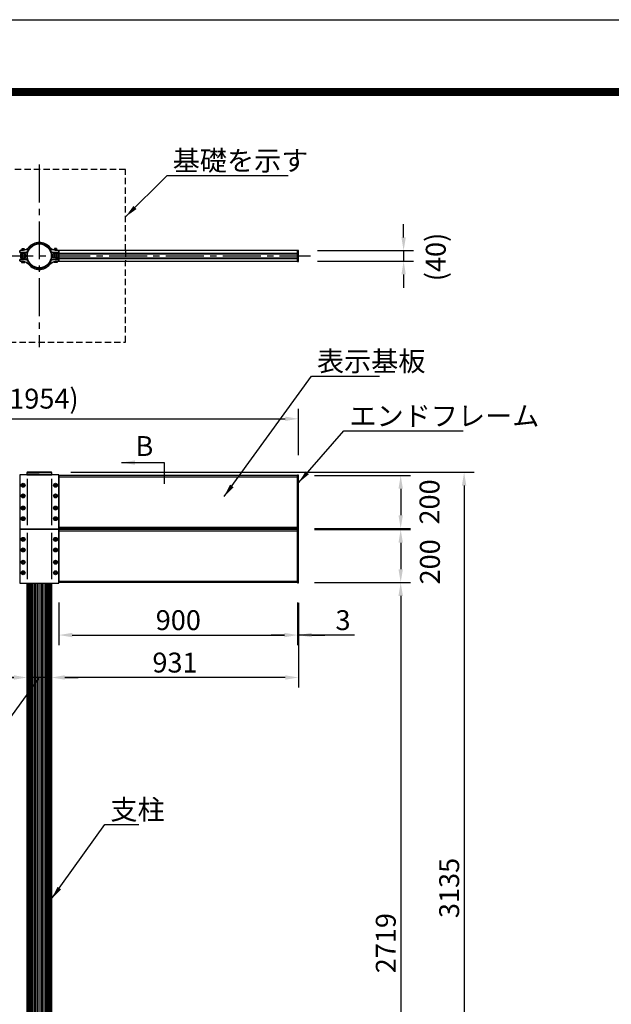
# Model space of a CAD drawing. Extents: x 0 to 10500, y 0 to 7425.
# Drawn here: x 2190 to 4420, y 3712 to 7425 of the extents above; entities that cross this region are included whole.
import ezdxf
from ezdxf.enums import TextEntityAlignment as Align

# ---------------------------------------------------------------- set-up
doc = ezdxf.new("R2010")
doc.units = 0
doc.header["$LTSCALE"] = 7.5
doc.linetypes.add('CENTER2', pattern=[28.575, 19.05, -3.175, 3.175, -3.175])
doc.linetypes.add('HIDDEN2', pattern=[4.7625, 3.175, -1.5875])
doc.layers.get('0').update_dxf_attribs({"linetype": 'CONTINUOUS'})
doc.layers.get('DEFPOINTS').update_dxf_attribs({"linetype": 'CONTINUOUS'})
for name, color, linetype in [('P001', 131, 'CONTINUOUS'), ('P002', 181, 'CONTINUOUS'), ('P019', 71, 'CONTINUOUS'), ('P901', 135, 'CONTINUOUS'), ('P902', 185, 'CONTINUOUS'), ('P919', 75, 'CONTINUOUS'), ('P_1CENTER', 2, 'CONTINUOUS'), ('P_2DIM', 6, 'CONTINUOUS'), ('P_3TEXT', 60, 'CONTINUOUS'), ('P_5DRAWFRAME', 104, 'CONTINUOUS')]:
    doc.layers.add(name, color=color, linetype=linetype)
doc.styles.add('BIGFONT', font='simplex.shx', dxfattribs={"bigfont": 'bigfont.shx'})
doc.dimstyles.new('DIMBIGFONT$0', dxfattribs={"dimscale": 25, "dimtxt": 3, "dimasz": 2, "dimexe": 1.5, "dimexo": 3, "dimgap": 0.75, "dimtad": 1, "dimdec": 1, "dimdsep": 46, "dimtxsty": 'BIGFONT', "dimsah": 1, "dimcen": 0, "dimclrt": 230, "dimadec": 1, "dimazin": 2, "dimtfac": 0.6, "dimtdec": 1, "dimtofl": 0, "dimtmove": 2, "dimatfit": 3, "dimfxl": 1, "dimtvp": 1, "dimtolj": 1, "dimarcsym": 0})
doc.dimstyles.new('DIMBIGFONT$7', dxfattribs={"dimscale": 25, "dimtxt": 3, "dimasz": 2, "dimexe": 1.5, "dimexo": 3, "dimgap": 0.75, "dimtad": 1, "dimdec": 1, "dimdsep": 46, "dimtxsty": 'BIGFONT', "dimsah": 1, "dimcen": 0, "dimclrt": 230, "dimadec": 1, "dimazin": 2, "dimtfac": 0.6, "dimtdec": 1, "dimtofl": 0, "dimtmove": 0, "dimatfit": 3, "dimfxl": 1, "dimtvp": 1, "dimtolj": 1, "dimarcsym": 0})

# ---------------------------------------------------------------- blocks, each defined once
blk = doc.blocks.new('DFP3')
at = {"color": 0}
for p, q in [((21.5, 286.6), (408, 286.6)), ((21.5, 286.55), (408, 286.55)), ((21.5, 286.5), (408, 286.5)), ((21.5, 286.45), (408, 286.45)), ((21.5, 286.4), (408, 286.4)), ((408, 286.35), (21.5, 286.35)), ((21.5, 286.3), (408, 286.3)), ((408, 286.25), (21.5, 286.25)), ((21.5, 286.2), (408, 286.2)), ((408, 286.15), (21.5, 286.15)), ((21.5, 286.1), (408, 286.1)), ((21.5, 286.05), (408, 286.05)), ((21.5, 286), (408, 286)), ((21.5, 285.95), (408, 285.95)), ((21.5, 285.9), (408, 285.9)), ((21.5, 285.85), (408, 285.85)), ((21.5, 285.8), (408, 285.8)), ((21.5, 285.75), (408, 285.75)), ((21.5, 285.7), (408, 285.7)), ((408, 285.65), (21.5, 285.65)), ((21.5, 285.6), (408, 285.6))]:
    blk.add_line(p, q, dxfattribs=at)
at = {"layer": 'DEFPOINTS', "color": 0}
blk.add_line((0, 297), (420, 297), dxfattribs=at)
at = {"color": 83, "ltscale": 0.5, "style": 'BIGFONT', "flags": 8}
for tag, p in [('REV04', (26.47, 27.61)), ('REV03', (26.47, 21.7)), ('REV02', (26.47, 15.58)), ('REV01', (26.47, 10.33))]:
    blk.add_attdef(tag, text='', height=2, dxfattribs=at).set_placement(p, align=Align.BOTTOM_LEFT)
for tag, p in [('REVD4', (80.98, 27.61)), ('R4D', (92.67, 27.61)), ('R4C', (101.8, 27.61)), ('R4A', (110.92, 27.61)), ('REVD3', (80.98, 21.7)), ('R3D', (92.67, 21.7)), ('R3C', (101.8, 21.7)), ('R3A', (110.92, 21.7)), ('REVD2', (80.98, 15.58)), ('R2D', (92.67, 15.58)), ('R2C', (101.8, 15.58)), ('R2A', (110.92, 15.58)), ('REVD1', (80.98, 10.33)), ('R1D', (92.67, 10.33)), ('R1C', (101.8, 10.33)), ('R1A', (110.92, 10.33))]:
    blk.add_attdef(tag, text='', height=2, dxfattribs=at).set_placement(p, align=Align.BOTTOM_CENTER)
at = {"color": 83, "style": 'BIGFONT'}
for tag, height, p in [('PROJECT1', 4, (283.38, 25.6)), ('DATE', 3, (344.68, 25.84)), ('SCALE', 3, (379.68, 25.84)), ('PROJECT2', 4, (284.2, 17.84)), ('PROJECT3', 4, (284.2, 10.57)), ('DWGNO', 3, (358.68, 10.57))]:
    blk.add_attdef(tag, text='', height=height, dxfattribs=at).set_placement(p, align=Align.BOTTOM_CENTER)
blk = doc.blocks.new('*D6')
at = {"layer": 'DEFPOINTS', "color": 0}
for p in [(3237.8, 5302.6), (2813.8, 2583.6), (3626.2, 2583.6)]:
    blk.add_point(p, dxfattribs=at)
at = {"layer": 'P_2DIM', "color": 0, "lineweight": -2}
for p, q in [((3312.8, 5302.6), (3663.7, 5302.6)), ((3626.2, 5252.6), (3626.2, 2633.6)), ((2888.8, 2583.6), (3663.7, 2583.6))]:
    blk.add_line(p, q, dxfattribs=at)
at = {"layer": 'P_2DIM', "color": 0}
for points in [[(3617.9, 5252.6), (3634.6, 5252.6), (3626.2, 5302.6)], [(3617.9, 2633.6), (3634.6, 2633.6), (3626.2, 2583.6)]]:
    blk.add_solid(points, dxfattribs=at)
at = {"layer": 'P_2DIM', "color": 230, "insert": (3570, 3943.1), "char_height": 75, "attachment_point": 5, "rotation": 90, "style": 'BIGFONT'}
blk.add_mtext('\\A1;2719', dxfattribs=at)
blk = doc.blocks.new('*D7')
at = {"layer": 'DEFPOINTS', "color": 0}
for p in [(2307.8, 5718.6), (2813.8, 2583.6), (3865.3, 2583.6)]:
    blk.add_point(p, dxfattribs=at)
at = {"layer": 'P_2DIM', "color": 0, "lineweight": -2}
for p, q in [((2382.8, 5718.6), (3902.8, 5718.6)), ((3865.3, 5668.6), (3865.3, 2633.6)), ((2888.8, 2583.6), (3902.8, 2583.6))]:
    blk.add_line(p, q, dxfattribs=at)
at = {"layer": 'P_2DIM', "color": 0}
for points in [[(3857, 5668.6), (3873.7, 5668.6), (3865.3, 5718.6)], [(3857, 2633.6), (3873.7, 2633.6), (3865.3, 2583.6)]]:
    blk.add_solid(points, dxfattribs=at)
at = {"layer": 'P_2DIM', "color": 230, "insert": (3809.1, 4151.1), "char_height": 75, "attachment_point": 5, "rotation": 90, "style": 'BIGFONT'}
blk.add_mtext('\\A1;3135', dxfattribs=at)
blk = doc.blocks.new('*D11')
at = {"layer": 'DEFPOINTS', "color": 0}
for p in [(2217.8, 5065.5), (2309.8, 5065.5), (2217.8, 4944.7)]:
    blk.add_point(p, dxfattribs=at)
at = {"layer": 'P_2DIM', "color": 0, "lineweight": -2}
for p, q in [((2217.8, 4990.5), (2217.8, 4907.2)), ((2309.8, 4990.5), (2309.8, 4907.2)), ((2167.8, 4944.7), (2117.8, 4944.7)), ((2263.8, 4944.7), (2145, 4781.8)), ((2309.8, 4944.7), (2217.8, 4944.7)), ((2359.8, 4944.7), (2409.8, 4944.7)), ((2145, 4781.8), (1986.1, 4781.8))]:
    blk.add_line(p, q, dxfattribs=at)
at = {"layer": 'P_2DIM', "color": 0}
for points in [[(2167.8, 4953.1), (2167.8, 4936.4), (2217.8, 4944.7)], [(2359.8, 4953.1), (2359.8, 4936.4), (2309.8, 4944.7)]]:
    blk.add_solid(points, dxfattribs=at)
at = {"layer": 'P_2DIM', "color": 230, "insert": (2065.6, 4838), "char_height": 75, "attachment_point": 5, "style": 'BIGFONT'}
blk.add_mtext('\\A1;92', dxfattribs=at)
blk = doc.blocks.new('*D13')
at = {"layer": 'DEFPOINTS', "color": 0}
for p in [(1286.8, 5301.6), (2217.8, 5300.6), (2217.8, 4944.7)]:
    blk.add_point(p, dxfattribs=at)
at = {"layer": 'P_2DIM', "color": 0, "lineweight": -2}
for p, q in [((1286.8, 5226.6), (1286.8, 4907.2)), ((2217.8, 5225.6), (2217.8, 4907.2)), ((1336.8, 4944.7), (2167.8, 4944.7))]:
    blk.add_line(p, q, dxfattribs=at)
at = {"layer": 'P_2DIM', "color": 0}
for points in [[(1336.8, 4953.1), (1336.8, 4936.4), (1286.8, 4944.7)], [(2167.8, 4953.1), (2167.8, 4936.4), (2217.8, 4944.7)]]:
    blk.add_solid(points, dxfattribs=at)
at = {"layer": 'P_2DIM', "color": 230, "insert": (1752.3, 5001), "char_height": 75, "attachment_point": 5, "style": 'BIGFONT'}
blk.add_mtext('\\A1;931', dxfattribs=at)
blk = doc.blocks.new('*D14')
at = {"layer": 'DEFPOINTS', "color": 0}
for p in [(3240.8, 5920.2), (1286.8, 5708.6), (3240.8, 5707.6)]:
    blk.add_point(p, dxfattribs=at)
at = {"layer": 'P_2DIM', "color": 0, "lineweight": -2}
for p, q in [((1286.8, 5783.6), (1286.8, 5957.7)), ((3240.8, 5782.6), (3240.8, 5957.7)), ((1336.8, 5920.2), (3190.8, 5920.2))]:
    blk.add_line(p, q, dxfattribs=at)
at = {"layer": 'P_2DIM', "color": 0}
for points in [[(1336.8, 5928.5), (1336.8, 5911.9), (1286.8, 5920.2)], [(3190.8, 5928.5), (3190.8, 5911.9), (3240.8, 5920.2)]]:
    blk.add_solid(points, dxfattribs=at)
at = {"layer": 'P_2DIM', "color": 230, "insert": (2263.8, 5996.1), "char_height": 75, "attachment_point": 5, "style": 'BIGFONT'}
blk.add_mtext('\\A1;(1954)', dxfattribs=at)
blk = doc.blocks.new('*D19')
at = {"layer": 'DEFPOINTS', "color": 0}
for p in [(3237.8, 5301.6), (3240.8, 5301.6), (3237.8, 5104.7)]:
    blk.add_point(p, dxfattribs=at)
at = {"layer": 'P_2DIM', "color": 0, "lineweight": -2}
for p, q in [((3237.8, 5226.6), (3237.8, 5067.2)), ((3240.8, 5226.6), (3240.8, 5067.2)), ((3187.8, 5104.7), (3137.8, 5104.7)), ((3240.8, 5104.7), (3237.8, 5104.7)), ((3452.6, 5104.7), (3240.8, 5104.7)), ((3290.8, 5104.7), (3340.8, 5104.7))]:
    blk.add_line(p, q, dxfattribs=at)
at = {"layer": 'P_2DIM', "color": 0}
for points in [[(3187.8, 5113.1), (3187.8, 5096.4), (3237.8, 5104.7)], [(3290.8, 5113.1), (3290.8, 5096.4), (3240.8, 5104.7)]]:
    blk.add_solid(points, dxfattribs=at)
at = {"layer": 'P_2DIM', "color": 230, "insert": (3408.8, 5161), "char_height": 75, "attachment_point": 5, "style": 'BIGFONT'}
blk.add_mtext('\\A1;3', dxfattribs=at)
blk = doc.blocks.new('*D20')
at = {"layer": 'DEFPOINTS', "color": 0}
for p in [(2309.8, 5300.6), (3240.8, 5301.6), (2309.8, 4944.7)]:
    blk.add_point(p, dxfattribs=at)
at = {"layer": 'P_2DIM', "color": 0, "lineweight": -2}
for p, q in [((2309.8, 5225.6), (2309.8, 4907.2)), ((3240.8, 5226.6), (3240.8, 4907.2)), ((3190.8, 4944.7), (2359.8, 4944.7))]:
    blk.add_line(p, q, dxfattribs=at)
at = {"layer": 'P_2DIM', "color": 0}
for points in [[(2359.8, 4953.1), (2359.8, 4936.4), (2309.8, 4944.7)], [(3190.8, 4953.1), (3190.8, 4936.4), (3240.8, 4944.7)]]:
    blk.add_solid(points, dxfattribs=at)
at = {"layer": 'P_2DIM', "color": 230, "insert": (2775.3, 5001), "char_height": 75, "attachment_point": 5, "style": 'BIGFONT'}
blk.add_mtext('\\A1;931', dxfattribs=at)
blk = doc.blocks.new('*D21')
at = {"layer": 'DEFPOINTS', "color": 0}
for p in [(2337.8, 5302.6), (3237.8, 5302.6), (3237.8, 5104.7)]:
    blk.add_point(p, dxfattribs=at)
at = {"layer": 'P_2DIM', "color": 0, "lineweight": -2}
for p, q in [((2337.8, 5227.6), (2337.8, 5067.2)), ((3237.8, 5227.6), (3237.8, 5067.2)), ((2387.8, 5104.7), (3187.8, 5104.7))]:
    blk.add_line(p, q, dxfattribs=at)
at = {"layer": 'P_2DIM', "color": 0}
for points in [[(2387.8, 5113.1), (2387.8, 5096.4), (2337.8, 5104.7)], [(3187.8, 5113.1), (3187.8, 5096.4), (3237.8, 5104.7)]]:
    blk.add_solid(points, dxfattribs=at)
at = {"layer": 'P_2DIM', "color": 230, "insert": (2787.8, 5161), "char_height": 75, "attachment_point": 5, "style": 'BIGFONT'}
blk.add_mtext('\\A1;900', dxfattribs=at)
blk = doc.blocks.new('*D10')
at = {"layer": 'DEFPOINTS', "color": 0}
for p in [(3226.3, 5706.6), (3226.3, 5506.6), (3626.2, 5506.6)]:
    blk.add_point(p, dxfattribs=at)
at = {"layer": 'P_2DIM', "color": 0, "lineweight": -2}
for p, q in [((3301.3, 5706.6), (3663.7, 5706.6)), ((3626.2, 5656.6), (3626.2, 5556.6)), ((3301.3, 5506.6), (3663.7, 5506.6))]:
    blk.add_line(p, q, dxfattribs=at)
at = {"layer": 'P_2DIM', "color": 0}
for points in [[(3617.9, 5656.6), (3634.6, 5656.6), (3626.2, 5706.6)], [(3617.9, 5556.6), (3634.6, 5556.6), (3626.2, 5506.6)]]:
    blk.add_solid(points, dxfattribs=at)
at = {"layer": 'P_2DIM', "color": 230, "insert": (3735, 5606.6), "char_height": 75, "attachment_point": 5, "rotation": 90, "style": 'BIGFONT'}
blk.add_mtext('\\A1;200', dxfattribs=at)
blk = doc.blocks.new('*D22')
at = {"layer": 'DEFPOINTS', "color": 0}
for p in [(3226.8, 5502.6), (3226.8, 5302.6), (3626.2, 5302.6)]:
    blk.add_point(p, dxfattribs=at)
at = {"layer": 'P_2DIM', "color": 0, "lineweight": -2}
for p, q in [((3301.8, 5502.6), (3663.7, 5502.6)), ((3626.2, 5452.6), (3626.2, 5352.6)), ((3301.8, 5302.6), (3663.7, 5302.6))]:
    blk.add_line(p, q, dxfattribs=at)
at = {"layer": 'P_2DIM', "color": 0}
for points in [[(3617.9, 5452.6), (3634.6, 5452.6), (3626.2, 5502.6)], [(3617.9, 5352.6), (3634.6, 5352.6), (3626.2, 5302.6)]]:
    blk.add_solid(points, dxfattribs=at)
at = {"layer": 'P_2DIM', "color": 230, "insert": (3736.4, 5380.8), "char_height": 75, "attachment_point": 5, "rotation": 90, "style": 'BIGFONT'}
blk.add_mtext('\\A1;200', dxfattribs=at)
blk = doc.blocks.new('*D31')
at = {"layer": 'DEFPOINTS', "color": 0}
for p in [(3237.8, 6554.3), (3237.8, 6514.3), (3637.3, 6514.3)]:
    blk.add_point(p, dxfattribs=at)
at = {"layer": 'P_2DIM', "color": 0, "lineweight": -2}
for p, q in [((3637.3, 6604.3), (3637.3, 6654.3)), ((3312.8, 6554.3), (3674.8, 6554.3)), ((3637.3, 6554.3), (3637.3, 6514.3)), ((3312.8, 6514.3), (3674.8, 6514.3)), ((3637.3, 6464.3), (3637.3, 6414.3))]:
    blk.add_line(p, q, dxfattribs=at)
at = {"layer": 'P_2DIM', "color": 0}
for points in [[(3628.9, 6604.3), (3645.6, 6604.3), (3637.3, 6554.3)], [(3628.9, 6464.3), (3645.6, 6464.3), (3637.3, 6514.3)]]:
    blk.add_solid(points, dxfattribs=at)
at = {"layer": 'P_2DIM', "color": 230, "insert": (3758.4, 6530.3), "char_height": 75, "attachment_point": 5, "rotation": 90, "style": 'BIGFONT'}
blk.add_mtext('\\A1;(40)', dxfattribs=at)
blk = doc.blocks.new('A$C7B5F4638')
at = {"layer": 'P002'}
blk.add_circle((47, 45.7), 47, dxfattribs=at)
at = {"layer": 'P902'}
blk.add_circle((47, 45.7), 45, dxfattribs=at)
blk = doc.blocks.new('A$C155B50EF')
at = {"layer": 'P002'}
blk.add_lwpolyline([(47, 0), (93.5, 0), (94, 0.5), (94, 8, 0.414214), (92, 10), (47, 10), (2, 10, 0.414214), (0, 8), (0, 0.5), (0.5, 0)], format="xyb", close=True, dxfattribs=at)
at = {"layer": 'P902'}
for p, q in [((0, 0.5), (47, 0.5)), ((1.3, 8), (47, 8)), ((92.7, 8), (47, 8)), ((94, 0.5), (47, 0.5))]:
    blk.add_line(p, q, dxfattribs=at)

msp = doc.modelspace()

# ---------------------------------------------------------------- linework, layer by layer
at = {"layer": 'P001'}
for p, q in [((2189.79, 6546.75), (2202.59, 6546.75)), ((2202.64, 6546.56), (2202.59, 6546.75)), ((2202.93, 6546.56), (2202.99, 6546.75)), ((2214.21, 6546.75), (2202.99, 6546.75)), ((2211.79, 6527.25), (2211.79, 6541.25)), ((2215.48, 6547.94), (2214.35, 6546.81)), ((2215.62, 6548), (2218.22, 6548)), ((2216.6, 6534.4), (2216.79, 6534.45)), ((2216.6, 6534.11), (2216.79, 6534.05)), ((2311.96, 6548), (2309.36, 6548)), ((2310.98, 6534.4), (2310.79, 6534.45)), ((2310.98, 6534.11), (2310.79, 6534.05)), ((2312.1, 6547.94), (2313.23, 6546.81)), ((2313.37, 6546.75), (2324.59, 6546.75)), ((2315.79, 6527.25), (2315.79, 6541.25)), ((2324.64, 6546.56), (2324.59, 6546.75)), ((2324.93, 6546.56), (2324.99, 6546.75)), ((2337.79, 6546.75), (2324.99, 6546.75)), ((2337.79, 6544.32), (3237.79, 6544.32)), ((2337.79, 6541.75), (3237.79, 6541.75)), ((2189.79, 6521.75), (2202.59, 6521.75)), ((2202.64, 6521.94), (2202.59, 6521.75)), ((2202.93, 6521.94), (2202.99, 6521.75)), ((2214.21, 6521.75), (2202.99, 6521.75)), ((2215.48, 6520.56), (2214.35, 6521.69)), ((2215.62, 6520.5), (2218.22, 6520.5)), ((2311.96, 6520.5), (2309.36, 6520.5)), ((2312.1, 6520.56), (2313.23, 6521.69)), ((2313.37, 6521.75), (2324.59, 6521.75)), ((2324.64, 6521.94), (2324.59, 6521.75)), ((2324.93, 6521.94), (2324.99, 6521.75)), ((2337.79, 6521.75), (2324.99, 6521.75)), ((2337.79, 6526.75), (3237.79, 6526.75)), ((2337.79, 6524.19), (3237.79, 6524.19))]:
    msp.add_line(p, q, dxfattribs=at)
for points in [[(2222.8, 6557.25, 0.2704393), (2221.94, 6556.73, 0.0419077), (2218.78, 6549.43, -0.3218448), (2217.83, 6548.75), (2215.29, 6548.75, 0.4142136), (2214.79, 6548.25), (2214.79, 6547.75), (2214.29, 6547.25), (2204.29, 6547.25), (2203.79, 6547.75), (2203.29, 6547.25), (2191.29, 6547.25), (2190.79, 6547.75), (2190.79, 6553.34, -0.3863693), (2191.69, 6554.34), (2203.83, 6555.51, 0.2005909), (2224.23, 6566.44, -0.2256804), (2263.79, 6585.25, -0.2256804), (2303.35, 6566.44, 0.2005909), (2323.75, 6555.51), (2335.88, 6554.34, -0.3863693), (2336.79, 6553.34), (2336.79, 6547.75), (2336.29, 6547.25), (2324.29, 6547.25), (2323.79, 6547.75), (2323.29, 6547.25), (2313.29, 6547.25), (2312.79, 6547.75), (2312.79, 6548.25, 0.4142136), (2312.29, 6548.75), (2309.74, 6548.75, -0.3218448), (2308.8, 6549.43, 0.0419077), (2305.64, 6556.73, 0.2704393), (2304.78, 6557.25, 0.2704393)], [(2304.78, 6557.25, -0.2704393), (2305.64, 6556.73, -0.0419077), (2308.8, 6549.43, 0.3218448), (2309.74, 6548.75), (2312.29, 6548.75, -0.4142136), (2312.79, 6548.25), (2312.79, 6547.75), (2313.29, 6547.25), (2323.29, 6547.25), (2323.79, 6547.75), (2324.29, 6547.25), (2336.29, 6547.25), (2336.79, 6547.75), (2336.79, 6553.34, 0.3863693), (2335.88, 6554.34), (2323.75, 6555.51, -0.2005909), (2303.35, 6566.44, 0.2256804), (2263.79, 6585.25, 0.2256804), (2224.23, 6566.44, -0.2005909), (2203.83, 6555.51), (2191.69, 6554.34, 0.3863693), (2190.79, 6553.34), (2190.79, 6547.75), (2191.29, 6547.25), (2203.29, 6547.25), (2203.79, 6547.75), (2204.29, 6547.25), (2214.29, 6547.25), (2214.79, 6547.75), (2214.79, 6548.25, -0.4142136), (2215.29, 6548.75), (2217.83, 6548.75, 0.3218448), (2218.78, 6549.43, -0.0419077), (2221.94, 6556.73, -0.2704393), (2222.8, 6557.25, -0.2704393)], [(2211.29, 6541.75), (2193.29, 6541.75, 0.4142136), (2192.79, 6541.25), (2192.79, 6527.25, 0.4142136), (2193.29, 6526.75), (2211.29, 6526.75)], [(2316.29, 6541.75), (2334.29, 6541.75, -0.4142136), (2334.79, 6541.25), (2334.79, 6527.25, -0.4142136), (2334.29, 6526.75), (2316.29, 6526.75)], [(2304.78, 6511.25, 0.2704393), (2305.64, 6511.78, 0.0419077), (2308.8, 6519.07, -0.3218448), (2309.74, 6519.75), (2312.29, 6519.75, 0.4142136), (2312.79, 6520.25), (2312.79, 6520.75), (2313.29, 6521.25), (2323.29, 6521.25), (2323.79, 6520.75), (2324.29, 6521.25), (2336.29, 6521.25), (2336.79, 6520.75), (2336.79, 6515.16, -0.3863693), (2335.88, 6514.17), (2323.75, 6513, 0.2005909), (2303.35, 6502.07, -0.2256804), (2263.79, 6483.25, -0.2256804), (2224.23, 6502.07, 0.2005909), (2203.83, 6513), (2191.69, 6514.17, -0.3863693), (2190.79, 6515.16), (2190.79, 6520.75), (2191.29, 6521.25), (2203.29, 6521.25), (2203.79, 6520.75), (2204.29, 6521.25), (2214.29, 6521.25), (2214.79, 6520.75), (2214.79, 6520.25, 0.4142136), (2215.29, 6519.75), (2217.83, 6519.75, -0.3218448), (2218.78, 6519.07, 0.0419077), (2221.94, 6511.78, 0.2704393), (2222.8, 6511.25, 0.2704393)], [(2222.8, 6511.25, -0.2704393), (2221.94, 6511.78, -0.0419077), (2218.78, 6519.07, 0.3218448), (2217.83, 6519.75), (2215.29, 6519.75, -0.4142136), (2214.79, 6520.25), (2214.79, 6520.75), (2214.29, 6521.25), (2204.29, 6521.25), (2203.79, 6520.75), (2203.29, 6521.25), (2191.29, 6521.25), (2190.79, 6520.75), (2190.79, 6515.16, 0.3863693), (2191.69, 6514.17), (2203.83, 6513, -0.2005909), (2224.23, 6502.07, 0.2256804), (2263.79, 6483.25, 0.2256804), (2303.35, 6502.07, -0.2005909), (2323.75, 6513), (2335.88, 6514.17, 0.3863693), (2336.79, 6515.16), (2336.79, 6520.75), (2336.29, 6521.25), (2324.29, 6521.25), (2323.79, 6520.75), (2323.29, 6521.25), (2313.29, 6521.25), (2312.79, 6520.75), (2312.79, 6520.25, -0.4142136), (2312.29, 6519.75), (2309.74, 6519.75, 0.3218448), (2308.8, 6519.07, -0.0419077), (2305.64, 6511.78, -0.2704393), (2304.78, 6511.25, -0.2704393)]]:
    msp.add_lwpolyline(points, format="xyb", dxfattribs=at)
for points in [[(2337.79, 6514.25), (3237.79, 6514.25), (3237.79, 6554.25), (2337.79, 6554.25)], [(3237.79, 6554.75), (3237.79, 6513.75), (3240.79, 6513.75), (3240.79, 6554.75)], [(2336.79, 5504.58), (2336.79, 5708.58), (2190.79, 5708.58), (2190.79, 5504.58)], [(2337.79, 5701.58), (3237.79, 5701.58), (3237.79, 5706.58), (2337.79, 5706.58)], [(3237.79, 5505.58), (3240.79, 5505.58), (3240.79, 5707.58), (3237.79, 5707.58)], [(2336.79, 5300.58), (2336.79, 5504.58), (2190.79, 5504.58), (2190.79, 5300.58)], [(2337.79, 5511.58), (3237.79, 5511.58), (3237.79, 5506.58), (2337.79, 5506.58)], [(2337.79, 5497.58), (3237.79, 5497.58), (3237.79, 5502.58), (2337.79, 5502.58)], [(3237.79, 5301.58), (3240.79, 5301.58), (3240.79, 5503.58), (3237.79, 5503.58)], [(2309.79, 5300.58), (2309.79, 1733.58), (2217.79, 1733.58), (2217.79, 5300.58)], [(2337.79, 5307.58), (3237.79, 5307.58), (3237.79, 5302.58), (2337.79, 5302.58)]]:
    msp.add_lwpolyline(points, close=True, dxfattribs=at)
for points in [[(2189.79, 5704.58), (2189.79, 5704.58), (2189.79, 5508.58)], [(2189.79, 5689.58), (2190.79, 5689.58)], [(2337.79, 5689.58), (2336.79, 5689.58)], [(2337.79, 5704.58), (2337.79, 5704.58), (2337.79, 5508.58)], [(3237.79, 5508.58), (3237.79, 5704.58)], [(2190.79, 5609.58), (2189.79, 5609.58)], [(2336.79, 5609.58), (2337.79, 5609.58)], [(2190.79, 5603.58), (2189.79, 5603.58)], [(2336.79, 5603.58), (2337.79, 5603.58)], [(2189.79, 5523.58), (2190.79, 5523.58)], [(2189.79, 5500.58), (2189.79, 5500.58), (2189.79, 5304.58)], [(2337.79, 5523.58), (2336.79, 5523.58)], [(2337.79, 5500.58), (2337.79, 5500.58), (2337.79, 5304.58)], [(3237.79, 5304.58), (3237.79, 5500.58)], [(2189.79, 5485.58), (2190.79, 5485.58)], [(2337.79, 5485.58), (2336.79, 5485.58)], [(2190.79, 5405.58), (2189.79, 5405.58)], [(2190.79, 5399.58), (2189.79, 5399.58)], [(2336.79, 5405.58), (2337.79, 5405.58)], [(2336.79, 5399.58), (2337.79, 5399.58)], [(2189.79, 5319.58), (2190.79, 5319.58)], [(2337.79, 5319.58), (2336.79, 5319.58)]]:
    msp.add_lwpolyline(points, dxfattribs=at)
for centre in [(2202.79, 5669.58), (2324.79, 5669.58), (2202.79, 5629.58), (2324.79, 5629.58), (2202.79, 5583.58), (2324.79, 5583.58), (2202.79, 5543.58), (2324.79, 5543.58), (2202.79, 5465.58), (2324.79, 5465.58), (2202.79, 5425.58), (2324.79, 5425.58), (2202.79, 5379.58), (2324.79, 5379.58), (2202.79, 5339.58), (2324.79, 5339.58)]:
    msp.add_circle(centre, 7.5, dxfattribs=at)
for centre, radius, start, end in [((2202.79, 6546.6), 0.15, 196.2602, 343.7398), ((2211.29, 6541.25), 0.5, 0, 90), ((2214.21, 6546.95), 0.2, 270, 315), ((2215.62, 6547.8), 0.2, 90, 135), ((2216.64, 6534.25), 0.15, 106.2602, 253.7398), ((2218.22, 6547.5), 0.5, 6.91799, 90), ((2309.36, 6547.5), 0.5, 90, 173.08201), ((2310.94, 6534.25), 0.15, 286.2602, 73.7398), ((2311.96, 6547.8), 0.2, 45, 90), ((2313.37, 6546.95), 0.2, 225, 270), ((2316.29, 6541.25), 0.5, 90, 180), ((2324.79, 6546.6), 0.15, 196.2602, 343.7398), ((2202.79, 6521.9), 0.15, 16.2602, 163.7398), ((2211.29, 6527.25), 0.5, 270, 0), ((2214.21, 6521.55), 0.2, 45, 90), ((2215.62, 6520.7), 0.2, 225, 270), ((2218.22, 6521), 0.5, 270, 353.08202), ((2309.36, 6521), 0.5, 186.91799, 270), ((2311.96, 6520.7), 0.2, 270, 315), ((2313.37, 6521.55), 0.2, 90, 135), ((2316.29, 6527.25), 0.5, 180, 270), ((2324.79, 6521.9), 0.15, 16.2602, 163.7398)]:
    msp.add_arc(centre, radius, start, end, dxfattribs=at)
at = {"layer": 'P019', "linetype": 'HIDDEN2'}
for points in [[(2588.79, 6554.68), (2588.79, 6859.68), (1938.79, 6859.68), (1938.79, 6554.25)], [(1938.79, 6514.25), (1938.79, 6209.68), (2588.79, 6209.68), (2588.79, 6514.68)]]:
    msp.add_lwpolyline(points, dxfattribs=at)
at = {"layer": 'P901'}
for p, q in [((2198.79, 6561.45), (2206.79, 6561.45)), ((2198.79, 6561.45), (2206.79, 6561.45)), ((2206.04, 6557.75), (2199.54, 6557.75)), ((2206.04, 6557.75), (2199.54, 6557.75)), ((2199.59, 6562.25), (2199.59, 6558.55)), ((2199.59, 6562.25), (2199.59, 6558.55)), ((2199.59, 6541.75), (2199.59, 6526.75)), ((2205.99, 6562.25), (2205.99, 6558.55)), ((2205.99, 6562.25), (2205.99, 6558.55)), ((2205.99, 6541.75), (2205.99, 6526.75)), ((2328.79, 6561.45), (2320.79, 6561.45)), ((2328.79, 6561.45), (2320.79, 6561.45)), ((2321.54, 6557.75), (2328.04, 6557.75)), ((2321.54, 6557.75), (2328.04, 6557.75)), ((2321.59, 6562.25), (2321.59, 6558.55)), ((2321.59, 6562.25), (2321.59, 6558.55)), ((2321.59, 6541.75), (2321.59, 6526.75)), ((2327.99, 6562.25), (2327.99, 6558.55)), ((2327.99, 6562.25), (2327.99, 6558.55)), ((2327.99, 6541.75), (2327.99, 6526.75)), ((2196.29, 6510.05), (2209.29, 6510.05)), ((2196.29, 6510.05), (2209.29, 6510.05)), ((2331.28, 6510.05), (2318.28, 6510.05)), ((2331.28, 6510.05), (2318.28, 6510.05)), ((2217.79, 5694.08), (2217.79, 5519.58)), ((2217.79, 5694.08), (2217.79, 5519.58)), ((2309.79, 5694.08), (2309.79, 5519.58)), ((2309.79, 5694.08), (2309.79, 5519.58)), ((2217.79, 5490.08), (2217.79, 5315.58)), ((2217.79, 5490.08), (2217.79, 5315.58)), ((2309.79, 5490.08), (2309.79, 5315.58)), ((2309.79, 5490.08), (2309.79, 5315.58)), ((2219.07, 1733.58), (2219.07, 5300.58)), ((2221.18, 1733.58), (2221.18, 5300.58)), ((2223.37, 1733.58), (2223.37, 5300.58)), ((2226.38, 1733.58), (2226.38, 5300.58)), ((2230.16, 1733.58), (2230.16, 5300.58)), ((2234.61, 1733.58), (2234.61, 5300.58)), ((2239.67, 1733.58), (2239.67, 5300.58)), ((2245.23, 1733.58), (2245.23, 5300.58)), ((2251.18, 1733.58), (2251.18, 5300.58)), ((2257.41, 1733.58), (2257.41, 5300.58)), ((2263.79, 1733.58), (2263.79, 5300.58)), ((2270.17, 1733.58), (2270.17, 5300.58)), ((2276.4, 1733.58), (2276.4, 5300.58)), ((2282.35, 1733.58), (2282.35, 5300.58)), ((2287.91, 1733.58), (2287.91, 5300.58)), ((2292.96, 1733.58), (2292.96, 5300.58)), ((2297.42, 1733.58), (2297.42, 5300.58)), ((2301.19, 1733.58), (2301.19, 5300.58)), ((2304.21, 1733.58), (2304.21, 5300.58)), ((2306.4, 1733.58), (2306.4, 5300.58)), ((2308.51, 1733.58), (2308.51, 5300.58))]:
    msp.add_line(p, q, dxfattribs=at)
for points in [[(2196.29, 6557.11, -0.4142136), (2197.73, 6558.55), (2207.85, 6558.55, -0.4142136), (2209.29, 6557.11)], [(2196.29, 6557.11, -0.4142136), (2197.73, 6558.55), (2207.85, 6558.55, -0.4142136), (2209.29, 6557.11)], [(2196.29, 6554.78), (2196.29, 6557.11, -0.1969231), (2202.79, 6557.11, -0.1969231), (2209.29, 6557.11), (2209.29, 6556.55)], [(2196.29, 6554.78), (2196.29, 6557.11, -0.1969231), (2202.79, 6557.11, -0.1969231), (2209.29, 6557.11), (2209.29, 6556.55)], [(2331.29, 6557.11, 0.4142136), (2329.85, 6558.55), (2319.73, 6558.55, 0.4142136), (2318.29, 6557.11)], [(2331.29, 6557.11, 0.4142136), (2329.85, 6558.55), (2319.73, 6558.55, 0.4142136), (2318.29, 6557.11)], [(2331.29, 6554.78), (2331.29, 6557.11, 0.1969231), (2324.79, 6557.11, 0.1969231), (2318.29, 6557.11), (2318.29, 6556.55)], [(2331.29, 6554.78), (2331.29, 6557.11, 0.1969231), (2324.79, 6557.11, 0.1969231), (2318.29, 6557.11), (2318.29, 6556.55)]]:
    msp.add_lwpolyline(points, format="xyb", dxfattribs=at)
for points in [[(2198.79, 6558.55), (2198.79, 6561.45), (2199.59, 6562.25), (2205.99, 6562.25), (2206.79, 6561.45), (2206.79, 6558.55)], [(2198.79, 6558.55), (2198.79, 6561.45), (2199.59, 6562.25), (2205.99, 6562.25), (2206.79, 6561.45), (2206.79, 6558.55)], [(2198.79, 6526.75), (2198.79, 6541.75)], [(2206.79, 6541.75), (2206.79, 6526.75)], [(2328.79, 6558.55), (2328.79, 6561.45), (2327.99, 6562.25), (2321.59, 6562.25), (2320.79, 6561.45), (2320.79, 6558.55)], [(2328.79, 6558.55), (2328.79, 6561.45), (2327.99, 6562.25), (2321.59, 6562.25), (2320.79, 6561.45), (2320.79, 6558.55)], [(2320.79, 6541.75), (2320.79, 6526.75)], [(2328.79, 6526.75), (2328.79, 6541.75)], [(2196.29, 6513.72), (2196.29, 6510.05), (2197.09, 6509.25), (2208.49, 6509.25), (2209.29, 6510.05), (2209.29, 6511.95)], [(2196.29, 6513.72), (2196.29, 6510.05), (2197.09, 6509.25), (2208.49, 6509.25), (2209.29, 6510.05), (2209.29, 6511.95)], [(2331.28, 6513.72), (2331.28, 6510.05), (2330.48, 6509.25), (2319.08, 6509.25), (2318.28, 6510.05), (2318.28, 6511.95)], [(2331.28, 6513.72), (2331.28, 6510.05), (2330.48, 6509.25), (2319.08, 6509.25), (2318.28, 6510.05), (2318.28, 6511.95)]]:
    msp.add_lwpolyline(points, dxfattribs=at)
for points in [[(2205.79, 5671.31), (2205.79, 5667.85), (2202.79, 5666.12), (2199.79, 5667.85), (2199.79, 5671.31), (2202.79, 5673.05)], [(2321.79, 5671.31), (2321.79, 5667.85), (2324.79, 5666.12), (2327.79, 5667.85), (2327.79, 5671.31), (2324.79, 5673.05)], [(2205.79, 5627.85), (2205.79, 5631.31), (2202.79, 5633.05), (2199.79, 5631.31), (2199.79, 5627.85), (2202.79, 5626.12)], [(2321.79, 5627.85), (2321.79, 5631.31), (2324.79, 5633.05), (2327.79, 5631.31), (2327.79, 5627.85), (2324.79, 5626.12)], [(2205.79, 5585.31), (2205.79, 5581.85), (2202.79, 5580.12), (2199.79, 5581.85), (2199.79, 5585.31), (2202.79, 5587.05)], [(2321.79, 5585.31), (2321.79, 5581.85), (2324.79, 5580.12), (2327.79, 5581.85), (2327.79, 5585.31), (2324.79, 5587.05)], [(2205.79, 5541.85), (2205.79, 5545.31), (2202.79, 5547.05), (2199.79, 5545.31), (2199.79, 5541.85), (2202.79, 5540.12)], [(2321.79, 5541.85), (2321.79, 5545.31), (2324.79, 5547.05), (2327.79, 5545.31), (2327.79, 5541.85), (2324.79, 5540.12)], [(2205.79, 5467.31), (2205.79, 5463.85), (2202.79, 5462.12), (2199.79, 5463.85), (2199.79, 5467.31), (2202.79, 5469.05)], [(2321.79, 5467.31), (2321.79, 5463.85), (2324.79, 5462.12), (2327.79, 5463.85), (2327.79, 5467.31), (2324.79, 5469.05)], [(2205.79, 5423.85), (2205.79, 5427.31), (2202.79, 5429.05), (2199.79, 5427.31), (2199.79, 5423.85), (2202.79, 5422.12)], [(2321.79, 5423.85), (2321.79, 5427.31), (2324.79, 5429.05), (2327.79, 5427.31), (2327.79, 5423.85), (2324.79, 5422.12)], [(2205.79, 5381.31), (2205.79, 5377.85), (2202.79, 5376.12), (2199.79, 5377.85), (2199.79, 5381.31), (2202.79, 5383.05)], [(2321.79, 5381.31), (2321.79, 5377.85), (2324.79, 5376.12), (2327.79, 5377.85), (2327.79, 5381.31), (2324.79, 5383.05)], [(2205.79, 5337.85), (2205.79, 5341.31), (2202.79, 5343.05), (2199.79, 5341.31), (2199.79, 5337.85), (2202.79, 5336.12)], [(2321.79, 5337.85), (2321.79, 5341.31), (2324.79, 5343.05), (2327.79, 5341.31), (2327.79, 5337.85), (2324.79, 5336.12)]]:
    msp.add_lwpolyline(points, close=True, dxfattribs=at)
for centre, radius in [((2202.79, 5669.58), 6.5), ((2202.79, 5669.58), 5.7), ((2324.79, 5669.58), 6.5), ((2324.79, 5669.58), 5.7), ((2202.79, 5629.58), 6.5), ((2202.79, 5629.58), 5.7), ((2324.79, 5629.58), 6.5), ((2324.79, 5629.58), 5.7), ((2202.79, 5583.58), 6.5), ((2202.79, 5583.58), 5.7), ((2324.79, 5583.58), 6.5), ((2324.79, 5583.58), 5.7), ((2202.79, 5543.58), 6.5), ((2202.79, 5543.58), 5.7), ((2324.79, 5543.58), 6.5), ((2324.79, 5543.58), 5.7), ((2202.79, 5465.58), 6.5), ((2202.79, 5465.58), 5.7), ((2324.79, 5465.58), 6.5), ((2324.79, 5465.58), 5.7), ((2202.79, 5425.58), 6.5), ((2202.79, 5425.58), 5.7), ((2324.79, 5425.58), 6.5), ((2324.79, 5425.58), 5.7), ((2202.79, 5379.58), 6.5), ((2202.79, 5379.58), 5.7), ((2324.79, 5379.58), 6.5), ((2324.79, 5379.58), 5.7), ((2202.79, 5339.58), 6.5), ((2324.79, 5339.58), 6.5), ((2202.79, 5339.58), 5.7), ((2324.79, 5339.58), 5.7)]:
    msp.add_circle(centre, radius, dxfattribs=at)
at = {"layer": 'P919', "linetype": 'HIDDEN2'}
msp.add_line((2588.79, 6554.25), (2588.79, 6514.25), dxfattribs=at)
at = {"layer": 'P_1CENTER', "linetype": 'CENTER2'}
for p, q in [((2263.79, 6878.83), (2263.79, 6189.68)), ((1241.07, 6534.25), (3286.51, 6534.25))]:
    msp.add_line(p, q, dxfattribs=at)

# ---------------------------------------------------------------- block references
at = {"layer": 'P_2DIM'}
for name, p in [('A$C7B5F4638', (2216.79, 6488.6)), ('A$C155B50EF', (2216.79, 5708.58))]:
    msp.add_blockref(name, p, dxfattribs=at)
at = {"layer": 'P_5DRAWFRAME', "xscale": 25, "yscale": 25, "zscale": 25}
msp.add_blockref('DFP3', (0, 0), dxfattribs=at)

# ---------------------------------------------------------------- texts
at = {"layer": 'P_2DIM', "char_height": 75, "attachment_point": 7, "style": 'BIGFONT'}
for s, insert in [('{\\C230;基礎を示す}', (2766.69, 6856.11)), ('{\\C230;表示基板}', (3310.28, 6099.68)), ('{\\C230;エンドフレーム}', (3432.79, 5893.43)), ('{\\C230;支柱}', (2531.75, 4408.9))]:
    msp.add_mtext(s, dxfattribs=dict(at, insert=insert))
at = {"layer": 'P_3TEXT', "style": 'BIGFONT'}
msp.add_text('B', height=75, dxfattribs=at).set_placement((2626.32, 5779.93))

# ---------------------------------------------------------------- dimensions: what is measured, and where the dimension line sits
at = {"layer": 'P_2DIM'}
dim = msp.add_linear_dim(base=(3637.26, 6514.25), p1=(3237.79, 6554.25), p2=(3237.79, 6514.25), angle=90, text='(<>)', dimstyle='DIMBIGFONT$0', override={"dimtofl": 1}, dxfattribs=at)
dim.commit()
dim.dimension.update_dxf_attribs({"geometry": '*D31', "text_midpoint": (3758.42, 6530.33), "dimtype": 160})
dim = msp.add_linear_dim(base=(3240.79, 5920.19), p1=(1286.79, 5708.58), p2=(3240.79, 5707.58), text='(<>)', dimstyle='DIMBIGFONT$0', dxfattribs=at)
dim.commit()
dim.dimension.update_dxf_attribs({"geometry": '*D14', "text_midpoint": (2263.79, 5996.08)})
for base, p1, p2, angle, picture, middle in [((3865.32, 2583.58), (2307.79, 5718.58), (2813.79, 2583.58), 90, '*D7', (3809.07, 4151.08)), ((2217.79, 4944.75), (1286.79, 5301.58), (2217.79, 5300.58), 180, '*D13', (1752.29, 5001)), ((3626.22, 2583.58), (3237.79, 5302.58), (2813.79, 2583.58), 90, '*D6', (3569.97, 3943.08))]:
    dim = msp.add_linear_dim(base=base, p1=p1, p2=p2, angle=angle, dimstyle='DIMBIGFONT$0', dxfattribs=at)
    dim.commit()
    dim.dimension.update_dxf_attribs({"geometry": picture, "text_midpoint": middle})
for base, p1, p2, picture, middle in [((3626.22, 5506.58), (3226.26, 5706.58), (3226.26, 5506.58), '*D10', (3735.01, 5606.58)), ((3626.22, 5302.58), (3226.76, 5502.58), (3226.76, 5302.58), '*D22', (3736.42, 5380.8))]:
    dim = msp.add_linear_dim(base=base, p1=p1, p2=p2, angle=90, dimstyle='DIMBIGFONT$0', dxfattribs=at)
    dim.commit()
    dim.dimension.update_dxf_attribs({"geometry": picture, "text_midpoint": middle, "dimtype": 160})
for base, p1, p2, picture, middle in [((2309.79, 4944.75), (3240.79, 5301.58), (2309.79, 5300.58), '*D20', (2775.29, 5001)), ((3237.79, 5104.75), (2337.79, 5302.58), (3237.79, 5302.58), '*D21', (2787.79, 5161))]:
    dim = msp.add_linear_dim(base=base, p1=p1, p2=p2, dimstyle='DIMBIGFONT$0', dxfattribs=at)
    dim.commit()
    dim.dimension.update_dxf_attribs({"geometry": picture, "text_midpoint": middle})
for base, p1, p2, picture, middle in [((3237.79, 5104.75), (3240.79, 5301.58), (3237.79, 5301.58), '*D19', (3408.85, 5130.54)), ((2217.79, 4944.75), (2309.79, 5065.48), (2217.79, 5065.48), '*D11', (2126.28, 4781.78))]:
    dim = msp.add_linear_dim(base=base, p1=p1, p2=p2, dimstyle='DIMBIGFONT$0', override={"dimtmove": 1}, dxfattribs=at)
    dim.commit()
    dim.dimension.update_dxf_attribs({"geometry": picture, "text_midpoint": middle, "dimtype": 160})

# ---------------------------------------------------------------- leaders
at = {"layer": 'P_1CENTER'}
msp.add_leader([(2574.03, 5755.08), (2734.03, 5755.08), (2734.03, 5675.08)], dimstyle='DIMBIGFONT$7', dxfattribs=at)
at = {"layer": 'P_2DIM', "annotation_type": 0, "has_hookline": 1, "hookline_direction": 0}
for points, text_width in [([(2588.79, 6681.63), (2745.94, 6837.36), (2747.94, 6837.36)], 435), ([(2960.31, 5626.69), (3289.53, 6080.93), (3291.53, 6080.93)], 235.71), ([(3241.15, 5679.1), (3412.04, 5874.68), (3414.04, 5874.68)], 428.57), ([(2309.79, 4109.75), (2511, 4390.15), (2513, 4390.15)], 107.14)]:
    msp.add_leader(points, dimstyle='DIMBIGFONT$7', dxfattribs=dict(at, text_width=text_width))

doc.saveas('drawing.dxf')
